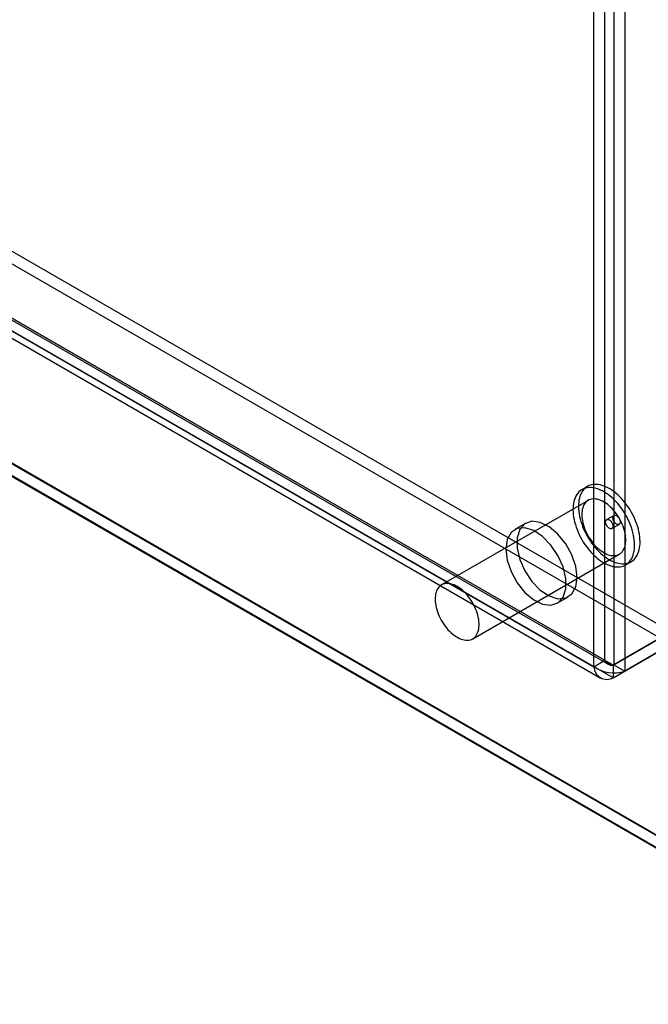
# Model space of a CAD drawing. Units: millimetres. Extents: x -245 to 3955, y -254 to 2716.
# Drawn here: x 3639 to 3699, y 1809 to 1904 of the extents above; entities that cross this region are included whole.
import ezdxf

# ---------------------------------------------------------------- set-up
doc = ezdxf.new("R2010")
doc.units = ezdxf.units.MM
doc.header["$LTSCALE"] = 2

msp = doc.modelspace()

# ---------------------------------------------------------------- linework, layer by layer
at = {"color": 7, "linetype": 'Continuous', "lineweight": 25}
for p, q in [((3046.278, 2223.528), (3701.666, 1845.181)), ((3046.278, 2222.303), (3701.666, 1843.956)), ((3040.642, 2220.332), (3695.281, 1842.417)), ((3696.08, 1841.956), (3040.692, 2220.303)), ((3039.581, 2219.72), (3694.22, 1841.804)), ((3040.579, 2220.165), (3695.592, 1842.034)), ((3039.829, 2218.866), (3694.842, 1840.735)), ((3696.08, 1840.731), (3040.692, 2219.078)), ((3021.479, 2217.43), (3728.586, 1809.226)), ((3021.508, 2217.332), (3726.294, 1810.468)), ((3726.464, 1809.226), (3021.479, 2216.206)), ((3021.479, 2216.124), (3726.323, 1809.226)), ((3695.281, 1842.417), (3695.281, 2124.777)), ((3696.13, 2125.209), (3696.13, 1841.985)), ((3697.19, 2124.596), (3697.19, 1841.372)), ((3694.22, 1841.804), (3694.22, 2124.164)), ((3693.605, 1859.199), (3693.075, 1858.893)), ((3693.675, 1857.854), (3679.533, 1849.69)), ((3696.162, 1856.403), (3695.455, 1855.995)), ((3687.645, 1855.643), (3686.584, 1855.031)), ((3695.955, 1855.129), (3696.662, 1855.537)), ((3682.533, 1844.494), (3696.675, 1852.658)), ((3697.275, 1851.618), (3697.805, 1851.925)), ((3690.684, 1847.929), (3691.745, 1848.541)), ((3696.08, 1841.956), (3701.666, 1845.181)), ((3701.716, 1845.209), (3696.13, 1841.985)), ((3702.776, 1844.597), (3697.19, 1841.372)), ((3696.08, 1840.731), (3701.666, 1843.956)), ((3694.22, 1841.804), (3695.281, 1842.417)), ((3696.08, 1841.956), (3696.08, 1840.731)), ((3696.13, 1841.985), (3697.19, 1841.372))]:
    msp.add_line(p, q, dxfattribs=at)
at = {"color": 7, "linetype": 'Continuous', "lineweight": 25, "flags": 128}
for points in [[(3697.273, 1851.744), (3697.431, 1851.775), (3697.582, 1851.821), (3697.726, 1851.882), (3697.861, 1851.959), (3697.988, 1852.05), (3698.105, 1852.156), (3698.212, 1852.276), (3698.309, 1852.409), (3698.395, 1852.555), (3698.47, 1852.714), (3698.534, 1852.884), (3698.586, 1853.066), (3698.626, 1853.257), (3698.655, 1853.458), (3698.671, 1853.668), (3698.675, 1853.885), (3698.667, 1854.11), (3698.646, 1854.34), (3698.614, 1854.575), (3698.57, 1854.815), (3698.513, 1855.057), (3698.446, 1855.302), (3698.367, 1855.547), (3698.277, 1855.793), (3698.176, 1856.038), (3698.066, 1856.281), (3697.945, 1856.521), (3697.816, 1856.756), (3697.678, 1856.987), (3697.531, 1857.212), (3697.377, 1857.431), (3697.217, 1857.641), (3697.05, 1857.844), (3696.877, 1858.036), (3696.7, 1858.219), (3696.519, 1858.391), (3696.334, 1858.551), (3696.147, 1858.698), (3695.958, 1858.833), (3695.768, 1858.955), (3695.577, 1859.062), (3695.388, 1859.155), (3695.199, 1859.234), (3695.013, 1859.297), (3694.829, 1859.345), (3694.649, 1859.377), (3694.473, 1859.394), (3694.303, 1859.395), (3694.138, 1859.38), (3693.979, 1859.349), (3693.828, 1859.303), (3693.685, 1859.242), (3693.549, 1859.165), (3693.423, 1859.074), (3693.306, 1858.968), (3693.199, 1858.848), (3693.102, 1858.715), (3693.016, 1858.569), (3692.94, 1858.41), (3692.877, 1858.24), (3692.824, 1858.058), (3692.784, 1857.867), (3692.756, 1857.666), (3692.74, 1857.456), (3692.736, 1857.239), (3692.744, 1857.014), (3692.764, 1856.784), (3692.797, 1856.549), (3692.841, 1856.309), (3692.897, 1856.067), (3692.965, 1855.822), (3693.044, 1855.577), (3693.134, 1855.331), (3693.234, 1855.086), (3693.345, 1854.843), (3693.465, 1854.604), (3693.595, 1854.368), (3693.733, 1854.137), (3693.879, 1853.912), (3694.033, 1853.693), (3694.194, 1853.483), (3694.361, 1853.28), (3694.533, 1853.088), (3694.71, 1852.905), (3694.892, 1852.733), (3695.076, 1852.573), (3695.264, 1852.426), (3695.453, 1852.291), (3695.643, 1852.169), (3695.833, 1852.062), (3696.023, 1851.969), (3696.211, 1851.891), (3696.398, 1851.827), (3696.581, 1851.779), (3696.762, 1851.747), (3696.937, 1851.73), (3697.108, 1851.729), (3697.273, 1851.744)], [(3696.742, 1851.438), (3696.901, 1851.469), (3697.052, 1851.515), (3697.196, 1851.576), (3697.331, 1851.653), (3697.457, 1851.744), (3697.574, 1851.85), (3697.682, 1851.97), (3697.778, 1852.103), (3697.865, 1852.249), (3697.94, 1852.408), (3698.004, 1852.578), (3698.056, 1852.759), (3698.096, 1852.951), (3698.124, 1853.152), (3698.141, 1853.362), (3698.145, 1853.579), (3698.136, 1853.804), (3698.116, 1854.034), (3698.084, 1854.269), (3698.039, 1854.509), (3697.983, 1854.751), (3697.915, 1854.996), (3697.836, 1855.241), (3697.746, 1855.487), (3697.646, 1855.732), (3697.535, 1855.975), (3697.415, 1856.214), (3697.285, 1856.45), (3697.147, 1856.681), (3697.001, 1856.906), (3696.847, 1857.125), (3696.686, 1857.335), (3696.52, 1857.537), (3696.347, 1857.73), (3696.17, 1857.913), (3695.989, 1858.084), (3695.804, 1858.244), (3695.617, 1858.392), (3695.428, 1858.527), (3695.237, 1858.648), (3695.047, 1858.756), (3694.857, 1858.849), (3694.669, 1858.927), (3694.482, 1858.991), (3694.299, 1859.039), (3694.119, 1859.071), (3693.943, 1859.088), (3693.772, 1859.088), (3693.608, 1859.074), (3693.449, 1859.043), (3693.298, 1858.997), (3693.154, 1858.936), (3693.019, 1858.859), (3692.893, 1858.768), (3692.775, 1858.662), (3692.668, 1858.542), (3692.571, 1858.409), (3692.485, 1858.263), (3692.41, 1858.104), (3692.346, 1857.934), (3692.294, 1857.752), (3692.254, 1857.561), (3692.225, 1857.36), (3692.209, 1857.15), (3692.205, 1856.933), (3692.213, 1856.708), (3692.234, 1856.478), (3692.266, 1856.242), (3692.311, 1856.003), (3692.367, 1855.761), (3692.435, 1855.516), (3692.514, 1855.27), (3692.603, 1855.025), (3692.704, 1854.78), (3692.815, 1854.537), (3692.935, 1854.297), (3693.064, 1854.062), (3693.203, 1853.831), (3693.349, 1853.605), (3693.503, 1853.387), (3693.663, 1853.176), (3693.83, 1852.974), (3694.003, 1852.782), (3694.18, 1852.599), (3694.361, 1852.427), (3694.546, 1852.267), (3694.733, 1852.12), (3694.922, 1851.985), (3695.112, 1851.863), (3695.303, 1851.756), (3695.493, 1851.663), (3695.681, 1851.584), (3695.868, 1851.521), (3696.051, 1851.473), (3696.231, 1851.441), (3696.407, 1851.424), (3696.577, 1851.423), (3696.742, 1851.438)], [(3696.294, 1852.529), (3696.428, 1852.556), (3696.553, 1852.598), (3696.671, 1852.656), (3696.781, 1852.728), (3696.881, 1852.815), (3696.972, 1852.916), (3697.052, 1853.031), (3697.121, 1853.158), (3697.179, 1853.297), (3697.226, 1853.447), (3697.261, 1853.608), (3697.284, 1853.778), (3697.295, 1853.957), (3697.294, 1854.143), (3697.281, 1854.335), (3697.255, 1854.533), (3697.218, 1854.735), (3697.169, 1854.939), (3697.109, 1855.146), (3697.037, 1855.353), (3696.955, 1855.56), (3696.863, 1855.765), (3696.761, 1855.967), (3696.65, 1856.165), (3696.53, 1856.358), (3696.403, 1856.544), (3696.269, 1856.723), (3696.128, 1856.894), (3695.982, 1857.055), (3695.831, 1857.206), (3695.677, 1857.346), (3695.52, 1857.474), (3695.36, 1857.589), (3695.2, 1857.691), (3695.039, 1857.779), (3694.88, 1857.852), (3694.722, 1857.911), (3694.566, 1857.954), (3694.414, 1857.982), (3694.267, 1857.994), (3694.124, 1857.99), (3693.988, 1857.971), (3693.858, 1857.937), (3693.736, 1857.887), (3693.623, 1857.822), (3693.518, 1857.742), (3693.422, 1857.648), (3693.337, 1857.54), (3693.262, 1857.419), (3693.198, 1857.286), (3693.146, 1857.141), (3693.105, 1856.985), (3693.076, 1856.82), (3693.059, 1856.645), (3693.054, 1856.463), (3693.061, 1856.274), (3693.08, 1856.078), (3693.112, 1855.878), (3693.155, 1855.675), (3693.209, 1855.469), (3693.275, 1855.262), (3693.352, 1855.055), (3693.44, 1854.849), (3693.537, 1854.645), (3693.643, 1854.445), (3693.759, 1854.25), (3693.882, 1854.06), (3694.013, 1853.877), (3694.151, 1853.702), (3694.294, 1853.536), (3694.443, 1853.38), (3694.595, 1853.234), (3694.751, 1853.1), (3694.91, 1852.979), (3695.07, 1852.87), (3695.23, 1852.775), (3695.39, 1852.695), (3695.549, 1852.629), (3695.706, 1852.578), (3695.86, 1852.542), (3696.01, 1852.522), (3696.155, 1852.518), (3696.294, 1852.529)], [(3696.226, 1856.425), (3696.284, 1856.425), (3696.347, 1856.409), (3696.412, 1856.379), (3696.477, 1856.334), (3696.54, 1856.278), (3696.598, 1856.211), (3696.65, 1856.135), (3696.694, 1856.054), (3696.729, 1855.97), (3696.752, 1855.886), (3696.764, 1855.805), (3696.764, 1855.73), (3696.753, 1855.663), (3696.729, 1855.606), (3696.695, 1855.562), (3696.651, 1855.531), (3696.599, 1855.516), (3696.541, 1855.516), (3696.478, 1855.531), (3696.413, 1855.562), (3696.348, 1855.606), (3696.285, 1855.663), (3696.227, 1855.73), (3696.175, 1855.805), (3696.131, 1855.886), (3696.096, 1855.97), (3696.072, 1856.054), (3696.06, 1856.135), (3696.06, 1856.211), (3696.072, 1856.278), (3696.096, 1856.334), (3696.13, 1856.379), (3696.174, 1856.409), (3696.226, 1856.425)], [(3692.594, 1850.419), (3692.465, 1851.48), (3692.09, 1852.595), (3691.502, 1853.666), (3690.754, 1854.597), (3689.911, 1855.306), (3689.05, 1855.729), (3688.245, 1855.828), (3687.57, 1855.596), (3687.083, 1855.053), (3686.828, 1854.246), (3686.828, 1853.248), (3687.083, 1852.148), (3687.57, 1851.042), (3688.245, 1850.03), (3689.05, 1849.201), (3689.911, 1848.629), (3690.754, 1848.364), (3691.502, 1848.431), (3692.09, 1848.824), (3692.465, 1849.506), (3692.594, 1850.419)], [(3695.892, 1855.108), (3695.833, 1855.108), (3695.771, 1855.123), (3695.706, 1855.153), (3695.641, 1855.198), (3695.578, 1855.255), (3695.52, 1855.322), (3695.467, 1855.397), (3695.423, 1855.478), (3695.389, 1855.562), (3695.365, 1855.646), (3695.353, 1855.727), (3695.353, 1855.802), (3695.365, 1855.87), (3695.389, 1855.926), (3695.423, 1855.971), (3695.467, 1856.001), (3695.519, 1856.017), (3695.577, 1856.017), (3695.64, 1856.001), (3695.705, 1855.971), (3695.77, 1855.926), (3695.832, 1855.87), (3695.891, 1855.802), (3695.943, 1855.727), (3695.987, 1855.646), (3696.021, 1855.562), (3696.045, 1855.478), (3696.057, 1855.397), (3696.057, 1855.322), (3696.045, 1855.255), (3696.022, 1855.198), (3695.988, 1855.153), (3695.944, 1855.123), (3695.892, 1855.108)], [(3685.735, 1853.154), (3685.864, 1852.092), (3686.239, 1850.977), (3686.827, 1849.906), (3687.575, 1848.975), (3688.418, 1848.267), (3689.279, 1847.844), (3690.084, 1847.744), (3690.759, 1847.976), (3691.246, 1848.52), (3691.501, 1849.326), (3691.501, 1850.324), (3691.246, 1851.425), (3690.759, 1852.53), (3690.084, 1853.542), (3689.279, 1854.371), (3688.418, 1854.944), (3687.575, 1855.208), (3686.827, 1855.141), (3686.239, 1854.749), (3685.864, 1854.066), (3685.735, 1853.154)], [(3682.152, 1844.365), (3682.285, 1844.392), (3682.411, 1844.434), (3682.529, 1844.492), (3682.639, 1844.564), (3682.739, 1844.651), (3682.829, 1844.752), (3682.91, 1844.866), (3682.979, 1844.994), (3683.037, 1845.133), (3683.084, 1845.283), (3683.119, 1845.444), (3683.142, 1845.614), (3683.153, 1845.793), (3683.152, 1845.979), (3683.139, 1846.171), (3683.113, 1846.369), (3683.076, 1846.571), (3683.027, 1846.775), (3682.967, 1846.982), (3682.895, 1847.189), (3682.813, 1847.396), (3682.721, 1847.601), (3682.619, 1847.803), (3682.508, 1848.001), (3682.388, 1848.194), (3682.261, 1848.38), (3682.127, 1848.559), (3681.986, 1848.73), (3681.84, 1848.891), (3681.689, 1849.042), (3681.535, 1849.182), (3681.377, 1849.31), (3681.218, 1849.425), (3681.058, 1849.527), (3680.897, 1849.615), (3680.738, 1849.688), (3680.58, 1849.746), (3680.424, 1849.79), (3680.272, 1849.818), (3680.125, 1849.83), (3679.982, 1849.826), (3679.846, 1849.807), (3679.716, 1849.773), (3679.594, 1849.723), (3679.48, 1849.657), (3679.376, 1849.578), (3679.28, 1849.484), (3679.195, 1849.376), (3679.12, 1849.255), (3679.056, 1849.122), (3679.004, 1848.977), (3678.963, 1848.821), (3678.933, 1848.656), (3678.916, 1848.481), (3678.912, 1848.299), (3678.919, 1848.11), (3678.938, 1847.914), (3678.969, 1847.714), (3679.013, 1847.511), (3679.067, 1847.305), (3679.133, 1847.098), (3679.21, 1846.891), (3679.297, 1846.685), (3679.395, 1846.481), (3679.501, 1846.281), (3679.617, 1846.085), (3679.74, 1845.896), (3679.871, 1845.713), (3680.009, 1845.538), (3680.152, 1845.372), (3680.301, 1845.215), (3680.453, 1845.07), (3680.609, 1844.936), (3680.768, 1844.814), (3680.928, 1844.706), (3681.088, 1844.611), (3681.248, 1844.53), (3681.407, 1844.464), (3681.564, 1844.414), (3681.718, 1844.378), (3681.868, 1844.358), (3682.013, 1844.353), (3682.152, 1844.365)]]:
    msp.add_lwpolyline(points, dxfattribs=at)
at = {"color": 7, "linetype": 'Continuous', "lineweight": 25}
for centre, radius, start, end in [((3696.241, 1843.253), 1.273, 221.04993, 264.96727), ((3695.943, 1842.641), 0.699, 198.72712, 281.26969), ((3696.132, 1844.52), 3.321, 234.86015, 288.58019), ((3695.481, 1841.841), 1.261, 181.66311, 298.32939)]:
    msp.add_arc(centre, radius, start, end, dxfattribs=at)

doc.saveas('drawing.dxf')
